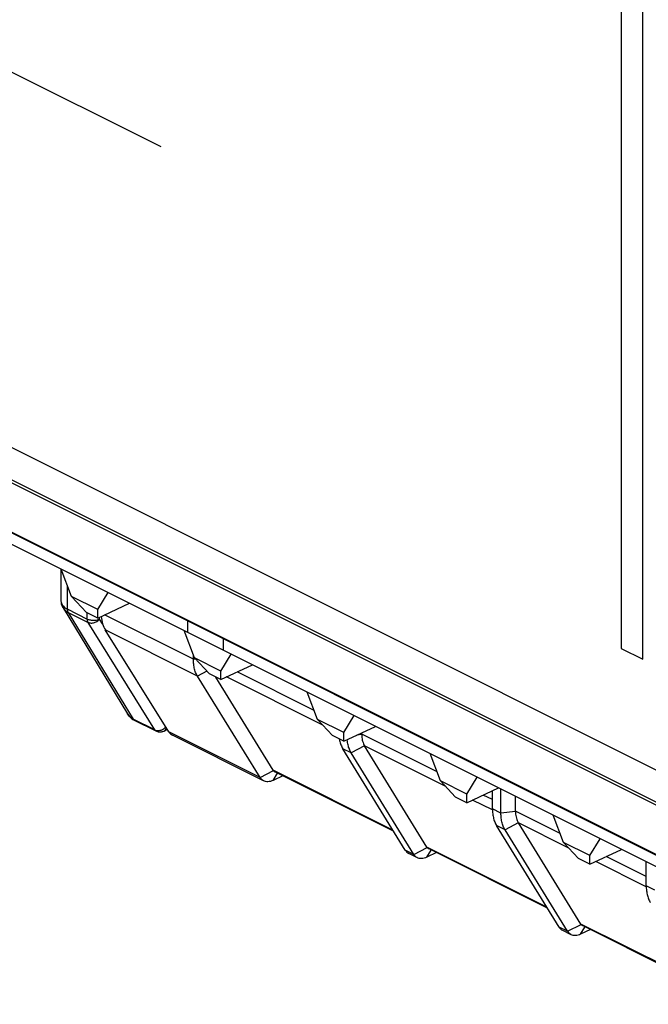
# Model space of a CAD drawing. Units: millimetres. Extents: x 28 to 145, y 6 to 143.
# Drawn here: x 44 to 58, y 37 to 60 of the extents above; entities that cross this region are included whole.
import ezdxf

# ---------------------------------------------------------------- set-up
doc = ezdxf.new("R2010")
doc.units = ezdxf.units.MM
doc.header["$LTSCALE"] = 16.335
doc.layers.get('0').update_dxf_attribs({"linetype": 'CONTINUOUS'})
for name, color, linetype in [('ASSI', 7, 'CONTINUOUS'), ('DRAFT', 7, 'CONTINUOUS'), ('INTF_2', 7, 'CONTINUOUS'), ('RACCORDO', 7, 'CONTINUOUS')]:
    doc.layers.add(name, color=color, linetype=linetype)

msp = doc.modelspace()

# ---------------------------------------------------------------- linework, layer by layer
at = {"color": 7, "linetype": 'CONTINUOUS'}
for p, q in [((101.276, 21.093), (28.85, 57.306)), ((103.069, 18.241), (28.882, 55.334)), ((35.638, 51.692), (108.329, 15.347)), ((44.953, 46.526), (44.714, 47.154)), ((45.557, 46.225), (45.796, 46.613)), ((44.712, 46.434), (44.712, 46.434)), ((45.3, 46.157), (44.953, 46.526)), ((45.557, 46.225), (44.953, 46.526)), ((44.76, 46.263), (44.76, 46.263)), ((45.56, 46.027), (45.557, 46.225)), ((45.56, 46.027), (46.287, 46.368)), ((45.56, 46.027), (45.3, 46.157)), ((47.782, 45.112), (47.542, 45.74)), ((47.757, 45.081), (47.757, 45.177)), ((48.128, 44.743), (47.782, 45.112)), ((48.385, 44.81), (47.782, 45.112)), ((48.385, 44.81), (48.625, 45.199)), ((48.389, 44.613), (48.385, 44.81)), ((48.389, 44.613), (49.116, 44.953)), ((48.389, 44.613), (48.128, 44.743)), ((50.61, 43.698), (50.371, 44.326)), ((46.246, 43.824), (46.246, 43.824)), ((46.397, 43.678), (46.404, 43.674)), ((46.901, 43.426), (46.404, 43.674)), ((51.214, 43.396), (50.61, 43.698)), ((50.957, 43.329), (50.61, 43.698)), ((51.214, 43.396), (51.453, 43.785)), ((47.164, 43.466), (47.076, 43.424)), ((51.217, 43.198), (51.944, 43.539)), ((49.372, 42.287), (47.275, 43.335)), ((51.217, 43.198), (50.957, 43.329)), ((51.217, 43.198), (51.214, 43.396)), ((51.627, 43.358), (51.627, 43.39)), ((53.439, 42.284), (53.199, 42.912)), ((49.812, 42.405), (49.589, 42.298)), ((54.042, 41.982), (54.282, 42.37)), ((54.042, 41.982), (53.439, 42.284)), ((53.785, 41.914), (53.439, 42.284)), ((54.046, 41.784), (54.772, 42.125)), ((54.828, 41.545), (54.828, 42.097)), ((54.046, 41.784), (53.785, 41.914)), ((54.046, 41.784), (54.042, 41.982)), ((54.633, 41.643), (54.633, 42.059)), ((55.163, 41.59), (55.163, 41.93)), ((56.267, 40.87), (56.028, 41.497)), ((56.662, 38.996), (55.229, 41.32)), ((56.36, 38.829), (54.923, 41.16)), ((56.87, 40.568), (57.11, 40.956)), ((56.87, 40.568), (56.267, 40.87)), ((56.613, 40.5), (56.267, 40.87)), ((52.907, 40.519), (52.712, 40.617)), ((53.348, 40.637), (53.125, 40.53)), ((56.874, 40.37), (56.87, 40.568)), ((56.874, 40.37), (57.601, 40.711)), ((56.874, 40.37), (56.613, 40.5)), ((58.168, 39.875), (58.168, 40.427)), ((59.431, 37.596), (56.7, 38.961)), ((56.443, 38.751), (56.247, 38.849)), ((56.884, 38.869), (56.66, 38.762))]:
    msp.add_line(p, q, dxfattribs=at)
at = {"color": 250, "linetype": 'CONTINUOUS'}
for p, q in [((101.989, 19.998), (27.837, 57.074)), ((102.007, 19.921), (27.856, 56.996)), ((103.037, 18.271), (28.85, 55.364)), ((44.858, 46.776), (44.858, 46.236)), ((44.833, 46.25), (44.858, 46.236)), ((44.858, 46.236), (45.319, 46.005)), ((44.878, 46.158), (46.373, 43.705)), ((44.878, 46.158), (45.338, 45.928)), ((45.319, 46.005), (45.319, 46.147)), ((45.586, 45.998), (45.602, 46.005)), ((45.588, 45.99), (45.602, 46.005)), ((45.602, 46.005), (45.602, 46.046)), ((45.67, 45.894), (45.602, 46.005)), ((47.619, 45.965), (47.619, 45.701)), ((46.868, 43.457), (45.338, 45.928)), ((48.45, 45.286), (48.45, 45.55)), ((46.263, 43.798), (46.246, 43.824)), ((46.282, 43.775), (46.263, 43.798)), ((46.868, 43.457), (46.373, 43.705)), ((47.118, 43.519), (47.122, 43.524)), ((47.076, 43.424), (47.076, 43.424)), ((55.163, 41.584), (54.828, 41.545)), ((56.188, 41.077), (55.163, 41.59)), ((55.226, 41.324), (54.923, 41.16)), ((56.388, 40.74), (55.229, 41.32)), ((58.168, 40.087), (57.25, 40.546)), ((58.168, 39.85), (57.006, 40.432)), ((58.363, 39.777), (58.168, 39.875)), ((56.36, 38.829), (56.669, 38.987)), ((56.66, 38.762), (56.76, 38.924)), ((59.417, 37.619), (56.662, 38.996))]:
    msp.add_line(p, q, dxfattribs=at)
for points in [[(44.712, 46.434), (44.712, 46.419), (44.716, 46.397), (44.721, 46.376), (44.73, 46.355)], [(44.73, 46.355), (44.741, 46.335), (44.755, 46.316), (44.771, 46.298), (44.789, 46.281)], [(44.76, 46.263), (44.772, 46.244), (44.789, 46.224), (44.808, 46.205), (44.829, 46.188), (44.853, 46.172), (44.878, 46.158)], [(44.789, 46.281), (44.81, 46.265), (44.833, 46.25)], [(44.858, 46.236), (44.859, 46.226), (44.859, 46.216), (44.861, 46.207), (44.862, 46.198), (44.864, 46.189), (44.867, 46.181), (44.87, 46.173), (44.874, 46.165), (44.878, 46.158)], [(45.338, 45.928), (45.334, 45.935), (45.331, 45.942), (45.328, 45.95), (45.325, 45.959), (45.323, 45.967), (45.322, 45.976), (45.32, 45.986), (45.32, 45.995), (45.319, 46.005)], [(45.319, 46.005), (45.335, 45.998), (45.352, 45.992), (45.37, 45.987), (45.389, 45.983), (45.409, 45.979), (45.429, 45.977), (45.45, 45.976), (45.471, 45.976)], [(45.338, 45.928), (45.354, 45.922), (45.37, 45.917), (45.388, 45.914), (45.406, 45.912), (45.425, 45.913), (45.444, 45.915), (45.464, 45.919), (45.483, 45.925), (45.503, 45.932), (45.521, 45.941), (45.54, 45.951), (45.557, 45.963), (45.573, 45.976), (45.588, 45.99)], [(45.471, 45.976), (45.492, 45.977), (45.512, 45.979), (45.532, 45.982), (45.551, 45.987), (45.569, 45.992), (45.586, 45.998)], [(46.324, 43.735), (46.302, 43.754), (46.282, 43.775)], [(46.373, 43.705), (46.348, 43.719), (46.324, 43.735)], [(46.403, 43.675), (46.391, 43.683), (46.381, 43.693), (46.373, 43.705)], [(46.868, 43.457), (46.883, 43.451), (46.9, 43.446), (46.917, 43.443), (46.936, 43.441)], [(46.901, 43.426), (46.899, 43.427), (46.89, 43.433), (46.882, 43.44), (46.875, 43.448), (46.868, 43.457)], [(46.936, 43.441), (46.955, 43.442), (46.974, 43.444), (46.993, 43.448)], [(46.993, 43.448), (47.013, 43.453), (47.032, 43.461), (47.051, 43.47), (47.069, 43.48), (47.086, 43.492), (47.103, 43.505), (47.118, 43.519)], [(47.076, 43.424), (47.083, 43.428), (47.093, 43.435), (47.103, 43.445), (47.111, 43.456), (47.118, 43.469), (47.124, 43.483), (47.128, 43.499), (47.13, 43.513)]]:
    msp.add_lwpolyline(points, dxfattribs=at)
at = {"color": 7, "linetype": 'CONTINUOUS'}
for points in [[(44.712, 46.434), (44.712, 46.415), (44.715, 46.386), (44.721, 46.358), (44.728, 46.331), (44.738, 46.304), (44.751, 46.278), (44.76, 46.263)], [(46.246, 43.824), (46.252, 43.815), (46.272, 43.786), (46.294, 43.76)], [(46.294, 43.76), (46.318, 43.735), (46.343, 43.714), (46.369, 43.695), (46.397, 43.678)], [(46.957, 43.408), (46.938, 43.412), (46.919, 43.418), (46.901, 43.426)], [(47.076, 43.424), (47.069, 43.421), (47.051, 43.414), (47.033, 43.409), (47.014, 43.406), (46.995, 43.405), (46.976, 43.405), (46.957, 43.408)], [(54.923, 41.16), (54.911, 41.179), (54.9, 41.199), (54.89, 41.221), (54.88, 41.244), (54.871, 41.268), (54.863, 41.293), (54.856, 41.319), (54.849, 41.345), (54.843, 41.372), (54.838, 41.4), (54.835, 41.429), (54.832, 41.458), (54.83, 41.487), (54.828, 41.516), (54.828, 41.545)], [(55.163, 41.584), (55.164, 41.551), (55.166, 41.518), (55.171, 41.487), (55.176, 41.456), (55.183, 41.427), (55.192, 41.399), (55.202, 41.373), (55.214, 41.348), (55.226, 41.324)], [(58.168, 39.875), (58.169, 39.847), (58.17, 39.818), (58.172, 39.79), (58.175, 39.761), (58.179, 39.733), (58.183, 39.705), (58.189, 39.678), (58.195, 39.651), (58.203, 39.625), (58.211, 39.6), (58.22, 39.576), (58.23, 39.553), (58.24, 39.53), (58.251, 39.509), (58.263, 39.489)], [(56.669, 38.987), (56.679, 38.976), (56.689, 38.967), (56.7, 38.961)], [(56.443, 38.751), (56.438, 38.754), (56.415, 38.768), (56.395, 38.785), (56.377, 38.806), (56.36, 38.829)], [(56.66, 38.762), (56.63, 38.749), (56.6, 38.74), (56.57, 38.734), (56.542, 38.731), (56.514, 38.732), (56.487, 38.736), (56.462, 38.743), (56.443, 38.751)]]:
    msp.add_lwpolyline(points, dxfattribs=at)
for centre, major_axis, ratio, start_param, end_param in [((55.943, 41.695), (0.76, 0.241), 0.744759, 2.909269, 2.919179), ((55.943, 41.695), (0.728, 0.349), 0.581549, -3.089914, -3.080004), ((56.887, 39.114), (0.229, 0.11), 0.581549, -3.080004, -3.005356)]:
    msp.add_ellipse(centre, major_axis=major_axis, ratio=ratio, start_param=start_param, end_param=end_param, dxfattribs=at)
at = {"layer": 'ASSI', "color": 250, "linetype": 'CONTINUOUS'}
for p, q in [((101.989, 19.998), (27.837, 57.074)), ((102.007, 19.921), (27.856, 56.996)), ((103.037, 18.271), (28.85, 55.364)), ((44.858, 46.776), (44.858, 46.236)), ((44.833, 46.25), (44.858, 46.236)), ((44.858, 46.236), (45.319, 46.005)), ((44.878, 46.158), (46.373, 43.705)), ((44.878, 46.158), (45.338, 45.928)), ((45.319, 46.005), (45.319, 46.147)), ((45.586, 45.998), (45.602, 46.005)), ((45.588, 45.99), (45.602, 46.005)), ((45.602, 46.005), (45.602, 46.046)), ((45.67, 45.894), (45.602, 46.005)), ((46.868, 43.457), (45.338, 45.928)), ((46.263, 43.798), (46.246, 43.824)), ((46.282, 43.775), (46.263, 43.798)), ((46.868, 43.457), (46.373, 43.705)), ((47.118, 43.519), (47.122, 43.524)), ((47.076, 43.424), (47.076, 43.424))]:
    msp.add_line(p, q, dxfattribs=at)
at = {"layer": 'ASSI', "color": 7, "linetype": 'CONTINUOUS'}
for p, q in [((103.069, 18.241), (28.882, 55.334)), ((44.712, 47.16), (44.712, 46.434)), ((44.953, 46.526), (44.714, 47.154)), ((45.557, 46.225), (45.796, 46.613)), ((45.3, 46.157), (44.953, 46.526)), ((45.557, 46.225), (44.953, 46.526)), ((44.76, 46.263), (46.246, 43.824)), ((45.56, 46.027), (45.557, 46.225)), ((45.56, 46.027), (46.287, 46.368)), ((45.56, 46.027), (45.3, 46.157)), ((47.782, 45.112), (47.542, 45.74)), ((48.128, 44.743), (47.782, 45.112)), ((48.385, 44.81), (47.782, 45.112)), ((48.385, 44.81), (48.625, 45.199)), ((48.389, 44.613), (48.385, 44.81)), ((48.389, 44.613), (49.116, 44.953)), ((48.389, 44.613), (48.128, 44.743)), ((49.591, 42.531), (48.272, 44.671)), ((50.61, 43.698), (50.371, 44.326)), ((46.397, 43.678), (46.404, 43.674)), ((46.901, 43.426), (46.404, 43.674)), ((51.214, 43.396), (50.61, 43.698)), ((50.957, 43.329), (50.61, 43.698)), ((51.214, 43.396), (51.453, 43.785)), ((47.164, 43.466), (47.076, 43.424)), ((51.217, 43.198), (51.944, 43.539)), ((51.217, 43.198), (50.957, 43.329)), ((51.217, 43.198), (51.214, 43.396)), ((53.127, 40.764), (51.693, 43.088)), ((53.439, 42.284), (53.199, 42.912)), ((52.36, 41.131), (49.629, 42.496)), ((54.042, 41.982), (54.282, 42.37)), ((54.042, 41.982), (53.439, 42.284)), ((53.785, 41.914), (53.439, 42.284)), ((54.046, 41.784), (54.772, 42.125)), ((54.046, 41.784), (53.785, 41.914)), ((54.046, 41.784), (54.042, 41.982)), ((56.267, 40.87), (56.028, 41.497)), ((56.87, 40.568), (57.11, 40.956)), ((55.895, 39.363), (53.165, 40.729)), ((56.87, 40.568), (56.267, 40.87)), ((56.613, 40.5), (56.267, 40.87)), ((56.874, 40.37), (56.87, 40.568)), ((56.874, 40.37), (57.601, 40.711)), ((56.874, 40.37), (56.613, 40.5))]:
    msp.add_line(p, q, dxfattribs=at)
at = {"layer": 'ASSI', "color": 250, "linetype": 'CONTINUOUS'}
for points in [[(44.712, 46.434), (44.712, 46.419), (44.716, 46.397), (44.721, 46.376), (44.73, 46.355)], [(44.73, 46.355), (44.741, 46.335), (44.755, 46.316), (44.771, 46.298), (44.789, 46.281)], [(44.76, 46.263), (44.772, 46.244), (44.789, 46.224), (44.808, 46.205), (44.829, 46.188), (44.853, 46.172), (44.878, 46.158)], [(44.789, 46.281), (44.81, 46.265), (44.833, 46.25)], [(44.858, 46.236), (44.859, 46.226), (44.859, 46.216), (44.861, 46.207), (44.862, 46.198), (44.864, 46.189), (44.867, 46.181), (44.87, 46.173), (44.874, 46.165), (44.878, 46.158)], [(45.338, 45.928), (45.334, 45.935), (45.331, 45.942), (45.328, 45.95), (45.325, 45.959), (45.323, 45.967), (45.322, 45.976), (45.32, 45.986), (45.32, 45.995), (45.319, 46.005)], [(45.319, 46.005), (45.335, 45.998), (45.352, 45.992), (45.37, 45.987), (45.389, 45.983), (45.409, 45.979), (45.429, 45.977), (45.45, 45.976), (45.471, 45.976)], [(45.338, 45.928), (45.354, 45.922), (45.37, 45.917), (45.388, 45.914), (45.406, 45.912), (45.425, 45.913), (45.444, 45.915), (45.464, 45.919), (45.483, 45.925), (45.503, 45.932), (45.521, 45.941), (45.54, 45.951), (45.557, 45.963), (45.573, 45.976), (45.588, 45.99)], [(45.471, 45.976), (45.492, 45.977), (45.512, 45.979), (45.532, 45.982), (45.551, 45.987), (45.569, 45.992), (45.586, 45.998)], [(46.324, 43.735), (46.302, 43.754), (46.282, 43.775)], [(46.373, 43.705), (46.348, 43.719), (46.324, 43.735)], [(46.403, 43.675), (46.391, 43.683), (46.381, 43.693), (46.373, 43.705)], [(46.868, 43.457), (46.883, 43.451), (46.9, 43.446), (46.917, 43.443), (46.936, 43.441)], [(46.901, 43.426), (46.899, 43.427), (46.89, 43.433), (46.882, 43.44), (46.875, 43.448), (46.868, 43.457)], [(46.936, 43.441), (46.955, 43.442), (46.974, 43.444), (46.993, 43.448)], [(46.993, 43.448), (47.013, 43.453), (47.032, 43.461), (47.051, 43.47), (47.069, 43.48), (47.086, 43.492), (47.103, 43.505), (47.118, 43.519)], [(47.076, 43.424), (47.083, 43.428), (47.093, 43.435), (47.103, 43.445), (47.111, 43.456), (47.118, 43.469), (47.124, 43.483), (47.128, 43.499), (47.13, 43.513)]]:
    msp.add_lwpolyline(points, dxfattribs=at)
at = {"layer": 'ASSI', "color": 7, "linetype": 'CONTINUOUS'}
for points in [[(44.712, 46.434), (44.712, 46.415), (44.715, 46.386), (44.721, 46.358), (44.728, 46.331), (44.738, 46.304), (44.751, 46.278), (44.76, 46.263)], [(46.246, 43.824), (46.252, 43.815), (46.272, 43.786), (46.294, 43.76)], [(46.294, 43.76), (46.318, 43.735), (46.343, 43.714), (46.369, 43.695), (46.397, 43.678)], [(46.957, 43.408), (46.938, 43.412), (46.919, 43.418), (46.901, 43.426)], [(47.076, 43.424), (47.069, 43.421), (47.051, 43.414), (47.033, 43.409), (47.014, 43.406), (46.995, 43.405), (46.976, 43.405), (46.957, 43.408)]]:
    msp.add_lwpolyline(points, dxfattribs=at)
at = {"layer": 'DRAFT', "color": 250, "linetype": 'CONTINUOUS'}
for p, q in [((47.757, 45.081), (45.717, 46.1)), ((47.852, 44.695), (45.732, 45.755)), ((49.289, 42.364), (47.192, 43.413))]:
    msp.add_line(p, q, dxfattribs=at)
at = {"layer": 'DRAFT', "color": 7, "linetype": 'CONTINUOUS'}
msp.add_line((47.192, 43.413), (45.732, 45.755), dxfattribs=at)
for centre, major_axis, start_param, end_param in [((46.342, 46.495), (0.439, 0.898), -3.940493, -3.50939), ((47.496, 43.783), (0.22, 0.449), -3.50939, -3.146911)]:
    msp.add_ellipse(centre, major_axis=major_axis, ratio=0.616707, start_param=start_param, end_param=end_param, dxfattribs=at)
at = {"layer": 'INTF_2', "color": 7, "linetype": 'CONTINUOUS'}
for p, q in [((57.593, 73.305), (57.593, 45.331)), ((58.088, 45.084), (58.088, 73.058)), ((47.013, 56.855), (39.941, 60.391)), ((101.276, 21.093), (28.85, 57.306)), ((57.593, 45.331), (58.088, 45.084))]:
    msp.add_line(p, q, dxfattribs=at)
at = {"layer": 'RACCORDO', "color": 7, "linetype": 'CONTINUOUS'}
for p, q in [((44.712, 47.16), (44.712, 46.434)), ((44.76, 46.263), (46.246, 43.824)), ((49.289, 42.364), (47.852, 44.695)), ((52.629, 40.694), (51.192, 43.025)), ((52.825, 40.597), (51.387, 42.927)), ((56.165, 38.926), (54.727, 41.257))]:
    msp.add_line(p, q, dxfattribs=at)
at = {"layer": 'RACCORDO', "color": 250, "linetype": 'CONTINUOUS'}
for p, q in [((47.806, 45.086), (47.757, 45.081)), ((48.065, 44.81), (47.852, 44.695)), ((50.731, 43.569), (48.52, 44.674)), ((50.531, 43.906), (48.765, 44.789)), ((51.627, 43.352), (51.517, 43.339)), ((53.359, 42.492), (51.627, 43.358)), ((51.387, 42.927), (51.192, 43.025)), ((51.691, 43.092), (51.387, 42.927)), ((53.56, 42.155), (51.693, 43.088)), ((49.289, 42.364), (49.598, 42.522)), ((49.589, 42.298), (49.689, 42.46)), ((52.346, 41.154), (49.591, 42.531)), ((54.633, 41.855), (54.422, 41.96)), ((54.633, 41.618), (54.177, 41.846)), ((54.828, 41.545), (54.633, 41.643)), ((54.923, 41.16), (54.727, 41.257)), ((52.825, 40.597), (53.133, 40.755)), ((55.881, 39.386), (53.127, 40.764)), ((52.825, 40.597), (52.629, 40.694)), ((53.125, 40.53), (53.224, 40.692)), ((56.36, 38.829), (56.165, 38.926))]:
    msp.add_line(p, q, dxfattribs=at)
at = {"layer": 'RACCORDO', "color": 7, "linetype": 'CONTINUOUS'}
for points in [[(47.758, 45.022), (47.757, 45.051), (47.757, 45.081)], [(47.852, 44.695), (47.84, 44.714), (47.829, 44.735), (47.819, 44.757), (47.809, 44.779), (47.8, 44.803), (47.792, 44.828), (47.785, 44.854), (47.778, 44.881), (47.772, 44.908), (47.767, 44.936), (47.764, 44.965), (47.761, 44.993), (47.758, 45.022)], [(51.11, 43.252), (51.112, 43.241), (51.118, 43.214)], [(51.387, 42.927), (51.376, 42.947), (51.365, 42.967), (51.355, 42.989), (51.345, 43.012), (51.336, 43.036), (51.327, 43.061), (51.32, 43.086), (51.313, 43.113), (51.308, 43.14), (51.303, 43.168), (51.299, 43.197), (51.296, 43.226), (51.295, 43.235)], [(51.627, 43.352), (51.628, 43.318), (51.631, 43.286), (51.635, 43.254), (51.641, 43.224), (51.648, 43.195), (51.657, 43.167), (51.667, 43.14), (51.678, 43.115), (51.691, 43.092)], [(51.118, 43.214), (51.124, 43.187), (51.132, 43.161), (51.14, 43.136), (51.149, 43.111), (51.159, 43.088), (51.169, 43.066), (51.18, 43.045), (51.192, 43.025)], [(49.372, 42.287), (49.367, 42.289), (49.344, 42.304), (49.324, 42.321), (49.305, 42.341), (49.289, 42.364)], [(49.598, 42.522), (49.608, 42.512), (49.618, 42.503), (49.629, 42.496)], [(49.589, 42.298), (49.559, 42.285), (49.529, 42.275), (49.499, 42.269), (49.471, 42.266), (49.443, 42.267), (49.416, 42.271), (49.39, 42.279), (49.372, 42.287)], [(54.633, 41.643), (54.633, 41.615), (54.634, 41.586), (54.636, 41.558), (54.639, 41.529), (54.643, 41.501), (54.648, 41.473), (54.653, 41.446), (54.66, 41.419), (54.667, 41.393), (54.675, 41.368), (54.684, 41.344), (54.694, 41.32), (54.705, 41.298), (54.716, 41.277), (54.727, 41.257)], [(53.133, 40.755), (53.143, 40.744), (53.154, 40.735), (53.165, 40.729)], [(52.629, 40.694), (52.646, 40.671), (52.664, 40.651), (52.684, 40.633), (52.707, 40.619), (52.712, 40.617)], [(52.907, 40.519), (52.902, 40.522), (52.88, 40.536), (52.859, 40.553), (52.841, 40.573), (52.825, 40.597)], [(53.125, 40.53), (53.094, 40.517), (53.064, 40.508), (53.035, 40.501), (53.006, 40.499), (52.978, 40.499), (52.951, 40.503), (52.926, 40.511), (52.907, 40.519)], [(56.165, 38.926), (56.181, 38.903), (56.2, 38.883), (56.22, 38.866), (56.242, 38.852), (56.247, 38.849)]]:
    msp.add_lwpolyline(points, dxfattribs=at)
for centre, major_axis, ratio, start_param, end_param in [((52.408, 43.462), (0.76, 0.241), 0.744759, 2.909269, 2.919179), ((52.408, 43.462), (0.728, 0.349), 0.581549, -3.089914, -3.080004), ((49.816, 42.649), (0.229, 0.11), 0.581549, -3.080004, -3.005356), ((53.351, 40.881), (0.229, 0.11), 0.581549, -3.080004, -3.005356)]:
    msp.add_ellipse(centre, major_axis=major_axis, ratio=ratio, start_param=start_param, end_param=end_param, dxfattribs=at)

doc.saveas('drawing.dxf')
